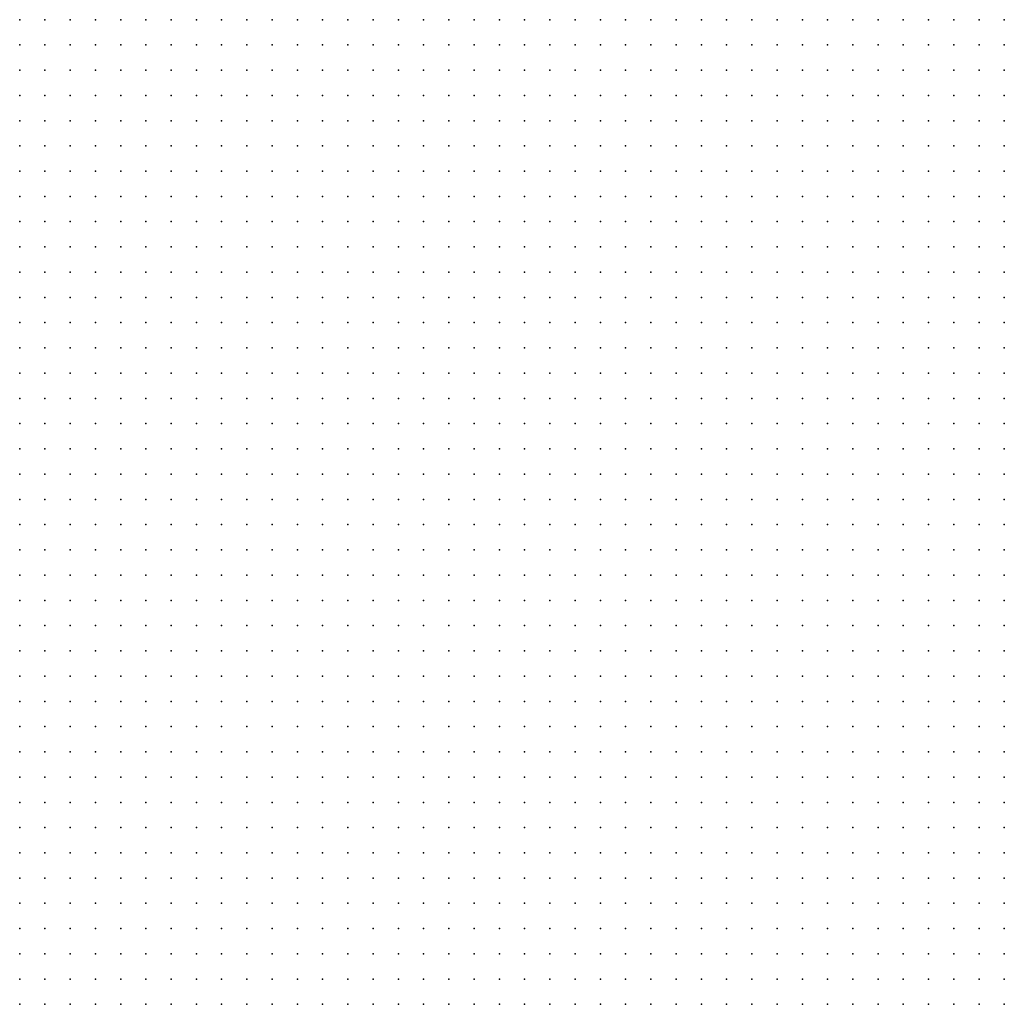
# Model space of a CAD drawing. Units: metres. Extents: x 489327 to 489975, y 510441 to 511091.
# Drawn here: x 489489 to 489567, y 510767 to 510845 of the extents above; entities that cross this region are included whole.
import ezdxf

# ---------------------------------------------------------------- set-up
doc = ezdxf.new("R2010")
doc.units = ezdxf.units.M
doc.header["$MEASUREMENT"] = 0
doc.layers.add('3D_PNT', color=10, linetype='Continuous')

msp = doc.modelspace()

# ---------------------------------------------------------------- linework, layer by layer
at = {"layer": '3D_PNT'}
for p in [(489489, 510845, 22.545), (489491, 510845, 22.345), (489493, 510845, 22.08), (489495, 510845, 21.405), (489497, 510845, 26.06), (489499, 510845, 29.568), (489501, 510845, 30.35), (489503, 510845, 27.653), (489505, 510845, 19.885), (489507, 510845, 19.778), (489509, 510845, 19.487), (489511, 510845, 21.318), (489513, 510845, 21.243), (489515, 510845, 18.868), (489517, 510845, 18.535), (489519, 510845, 18.125), (489521, 510845, 17.878), (489523, 510845, 17.688), (489525, 510845, 22.908), (489527, 510845, 22.465), (489529, 510845, 16.798), (489531, 510845, 16.545), (489533, 510845, 16.278), (489535, 510845, 28.632), (489537, 510845, 27.84), (489539, 510845, 27.89), (489541, 510845, 27.193), (489543, 510845, 26.995), (489545, 510845, 26.843), (489547, 510845, 26.49), (489549, 510845, 26.045), (489551, 510845, 23.868), (489553, 510845, 16.513), (489555, 510845, 12.868), (489557, 510845, 15.53), (489559, 510845, 14.66), (489561, 510845, 13.163), (489563, 510845, 13.955), (489565, 510845, 15.11), (489567, 510845, 12.425), (489489, 510843, 22.247), (489491, 510843, 22.103), (489493, 510843, 21.927), (489495, 510843, 20.735), (489497, 510843, 24.89), (489499, 510843, 28.847), (489501, 510843, 29.43), (489503, 510843, 26.22), (489505, 510843, 19.595), (489507, 510843, 19.895), (489509, 510843, 19.59), (489511, 510843, 19.67), (489513, 510843, 21.535), (489515, 510843, 19.71), (489517, 510843, 18.122), (489519, 510843, 17.805), (489521, 510843, 17.522), (489523, 510843, 17.3), (489525, 510843, 17.048), (489527, 510843, 16.778), (489529, 510843, 16.48), (489531, 510843, 16.18), (489533, 510843, 16.185), (489535, 510843, 25.325), (489537, 510843, 26.747), (489539, 510843, 26.66), (489541, 510843, 26.11), (489543, 510843, 26.335), (489545, 510843, 22.347), (489547, 510843, 13.438), (489549, 510843, 15.762), (489551, 510843, 13.863), (489553, 510843, 12.78), (489555, 510843, 13.663), (489557, 510843, 14.608), (489559, 510843, 13.365), (489561, 510843, 12.79), (489563, 510843, 12.773), (489565, 510843, 14.6), (489567, 510843, 13.172), (489489, 510841, 21.92), (489491, 510841, 21.32), (489493, 510841, 20.283), (489495, 510841, 20.47), (489497, 510841, 21.985), (489499, 510841, 23.285), (489501, 510841, 25.78), (489503, 510841, 20.075), (489505, 510841, 19.022), (489507, 510841, 20.35), (489509, 510841, 20.32), (489511, 510841, 19.237), (489513, 510841, 19.005), (489515, 510841, 20.38), (489517, 510841, 17.772), (489519, 510841, 17.507), (489521, 510841, 17.217), (489523, 510841, 16.987), (489525, 510841, 16.72), (489527, 510841, 16.395), (489529, 510841, 16.083), (489531, 510841, 15.82), (489533, 510841, 15.552), (489535, 510841, 16.618), (489537, 510841, 22.885), (489539, 510841, 19.18), (489541, 510841, 14.745), (489543, 510841, 14.493), (489545, 510841, 13.28), (489547, 510841, 12.865), (489549, 510841, 13.773), (489551, 510841, 13.655), (489553, 510841, 13.368), (489555, 510841, 12.715), (489557, 510841, 12.618), (489559, 510841, 13.257), (489561, 510841, 12.503), (489563, 510841, 12.852), (489565, 510841, 14.292), (489567, 510841, 14.077), (489489, 510839, 21.257), (489491, 510839, 20.645), (489493, 510839, 19.975), (489495, 510839, 20.503), (489497, 510839, 19.94), (489499, 510839, 19.577), (489501, 510839, 18.837), (489503, 510839, 18.573), (489505, 510839, 18.612), (489507, 510839, 18.487), (489509, 510839, 18.728), (489511, 510839, 18.642), (489513, 510839, 21.92), (489515, 510839, 25.25), (489517, 510839, 20.073), (489519, 510839, 17.407), (489521, 510839, 19.94), (489523, 510839, 16.59), (489525, 510839, 16.292), (489527, 510839, 16.017), (489529, 510839, 15.725), (489531, 510839, 15.432), (489533, 510839, 15.185), (489535, 510839, 14.9), (489537, 510839, 15.965), (489539, 510839, 14.502), (489541, 510839, 13.218), (489543, 510839, 13.852), (489545, 510839, 13.747), (489547, 510839, 13.443), (489549, 510839, 12.485), (489551, 510839, 13.16), (489553, 510839, 13.743), (489555, 510839, 12.25), (489557, 510839, 12.385), (489559, 510839, 12.573), (489561, 510839, 14.943), (489563, 510839, 12.01), (489565, 510839, 15.695), (489567, 510839, 16.9), (489489, 510837, 20.663), (489491, 510837, 20.177), (489493, 510837, 19.655), (489495, 510837, 24.13), (489497, 510837, 18.997), (489499, 510837, 18.395), (489501, 510837, 18.493), (489503, 510837, 18.743), (489505, 510837, 19.718), (489507, 510837, 18.397), (489509, 510837, 18.312), (489511, 510837, 18.305), (489513, 510837, 23.67), (489515, 510837, 24.737), (489517, 510837, 23.025), (489519, 510837, 16.763), (489521, 510837, 16.515), (489523, 510837, 16.247), (489525, 510837, 15.917), (489527, 510837, 15.693), (489529, 510837, 15.398), (489531, 510837, 15.09), (489533, 510837, 14.835), (489535, 510837, 14.532), (489537, 510837, 14.468), (489539, 510837, 14.655), (489541, 510837, 12.993), (489543, 510837, 12.967), (489545, 510837, 13.4), (489547, 510837, 12.78), (489549, 510837, 12.372), (489551, 510837, 12.12), (489553, 510837, 12.56), (489555, 510837, 11.985), (489557, 510837, 11.948), (489559, 510837, 11.88), (489561, 510837, 13.012), (489563, 510837, 11.278), (489565, 510837, 12.577), (489567, 510837, 11.938), (489489, 510835, 20.183), (489491, 510835, 19.728), (489493, 510835, 19.415), (489495, 510835, 24.59), (489497, 510835, 19.032), (489499, 510835, 18.358), (489501, 510835, 18.343), (489503, 510835, 18.33), (489505, 510835, 18.32), (489507, 510835, 18.337), (489509, 510835, 18.37), (489511, 510835, 18.255), (489513, 510835, 18.933), (489515, 510835, 20.685), (489517, 510835, 18.278), (489519, 510835, 16.48), (489521, 510835, 16.198), (489523, 510835, 15.94), (489525, 510835, 15.63), (489527, 510835, 15.387), (489529, 510835, 15.08), (489531, 510835, 14.76), (489533, 510835, 14.423), (489535, 510835, 14.13), (489537, 510835, 13.825), (489539, 510835, 15.64), (489541, 510835, 12.722), (489543, 510835, 12.62), (489545, 510835, 12.69), (489547, 510835, 13.47), (489549, 510835, 14.102), (489551, 510835, 12.745), (489553, 510835, 11.88), (489555, 510835, 11.972), (489557, 510835, 11.74), (489559, 510835, 13.55), (489561, 510835, 13.685), (489563, 510835, 14.017), (489565, 510835, 16.595), (489567, 510835, 13.622), (489489, 510833, 19.767), (489491, 510833, 19.403), (489493, 510833, 20.97), (489495, 510833, 25.345), (489497, 510833, 23.865), (489499, 510833, 17.92), (489501, 510833, 17.065), (489503, 510833, 16.97), (489505, 510833, 16.972), (489507, 510833, 16.98), (489509, 510833, 17.327), (489511, 510833, 17.958), (489513, 510833, 18.323), (489515, 510833, 17.743), (489517, 510833, 17.595), (489519, 510833, 16.163), (489521, 510833, 15.86), (489523, 510833, 15.805), (489525, 510833, 15.323), (489527, 510833, 15.075), (489529, 510833, 14.747), (489531, 510833, 14.432), (489533, 510833, 14.095), (489535, 510833, 13.775), (489537, 510833, 13.462), (489539, 510833, 16.302), (489541, 510833, 13.417), (489543, 510833, 12.333), (489545, 510833, 12.057), (489547, 510833, 16.365), (489549, 510833, 17.862), (489551, 510833, 14.505), (489553, 510833, 11.198), (489555, 510833, 11.892), (489557, 510833, 11.605), (489559, 510833, 16.81), (489561, 510833, 14.52), (489563, 510833, 18.51), (489565, 510833, 19.023), (489567, 510833, 15.84), (489489, 510831, 19.478), (489491, 510831, 19.16), (489493, 510831, 19.905), (489495, 510831, 24.99), (489497, 510831, 20.45), (489499, 510831, 17.79), (489501, 510831, 17.062), (489503, 510831, 16.952), (489505, 510831, 16.97), (489507, 510831, 16.9), (489509, 510831, 16.965), (489511, 510831, 17.575), (489513, 510831, 18.138), (489515, 510831, 17.493), (489517, 510831, 17.135), (489519, 510831, 16.312), (489521, 510831, 15.517), (489523, 510831, 15.25), (489525, 510831, 14.97), (489527, 510831, 14.682), (489529, 510831, 14.423), (489531, 510831, 14.132), (489533, 510831, 13.812), (489535, 510831, 13.448), (489537, 510831, 13.085), (489539, 510831, 12.852), (489541, 510831, 17.097), (489543, 510831, 12.087), (489545, 510831, 12.16), (489547, 510831, 13.608), (489549, 510831, 17.497), (489551, 510831, 17.642), (489553, 510831, 13.167), (489555, 510831, 10.77), (489557, 510831, 10.44), (489559, 510831, 10.943), (489561, 510831, 13.775), (489563, 510831, 18.677), (489565, 510831, 17.645), (489567, 510831, 17.515), (489489, 510829, 19.235), (489491, 510829, 18.905), (489493, 510829, 18.792), (489495, 510829, 18.59), (489497, 510829, 17.993), (489499, 510829, 17.433), (489501, 510829, 16.975), (489503, 510829, 16.93), (489505, 510829, 16.763), (489507, 510829, 16.903), (489509, 510829, 16.97), (489511, 510829, 17.208), (489513, 510829, 17.463), (489515, 510829, 17.2), (489517, 510829, 16.67), (489519, 510829, 16.21), (489521, 510829, 15.158), (489523, 510829, 14.84), (489525, 510829, 14.592), (489527, 510829, 14.32), (489529, 510829, 14.06), (489531, 510829, 13.795), (489533, 510829, 13.5), (489535, 510829, 13.105), (489537, 510829, 12.695), (489539, 510829, 12.785), (489541, 510829, 17.952), (489543, 510829, 16.372), (489545, 510829, 11.677), (489547, 510829, 12.805), (489549, 510829, 17.89), (489551, 510829, 17.63), (489553, 510829, 14.795), (489555, 510829, 10.618), (489557, 510829, 10.997), (489559, 510829, 10.145), (489561, 510829, 11.295), (489563, 510829, 15.625), (489565, 510829, 11.81), (489567, 510829, 10.105), (489489, 510827, 18.99), (489491, 510827, 18.722), (489493, 510827, 19.805), (489495, 510827, 25.263), (489497, 510827, 17.93), (489499, 510827, 17.327), (489501, 510827, 16.98), (489503, 510827, 16.96), (489505, 510827, 16.795), (489507, 510827, 16.897), (489509, 510827, 16.962), (489511, 510827, 17.157), (489513, 510827, 17.708), (489515, 510827, 16.925), (489517, 510827, 16.192), (489519, 510827, 15.725), (489521, 510827, 14.837), (489523, 510827, 14.443), (489525, 510827, 14.233), (489527, 510827, 13.987), (489529, 510827, 13.685), (489531, 510827, 13.455), (489533, 510827, 13.108), (489535, 510827, 12.745), (489537, 510827, 12.328), (489539, 510827, 12.028), (489541, 510827, 11.795), (489543, 510827, 14.127), (489545, 510827, 11.118), (489547, 510827, 11.097), (489549, 510827, 16.51), (489551, 510827, 16.705), (489553, 510827, 12.44), (489555, 510827, 11.548), (489557, 510827, 10.267), (489559, 510827, 8.892), (489561, 510827, 8.335), (489563, 510827, 9.628), (489565, 510827, 9.32), (489567, 510827, 8.875), (489489, 510825, 18.783), (489491, 510825, 18.538), (489493, 510825, 23.365), (489495, 510825, 26.745), (489497, 510825, 18.042), (489499, 510825, 17.39), (489501, 510825, 17.042), (489503, 510825, 16.958), (489505, 510825, 16.773), (489507, 510825, 16.875), (489509, 510825, 16.962), (489511, 510825, 17.28), (489513, 510825, 17.903), (489515, 510825, 16.673), (489517, 510825, 15.895), (489519, 510825, 15.387), (489521, 510825, 15.17), (489523, 510825, 14.015), (489525, 510825, 13.8), (489527, 510825, 13.65), (489529, 510825, 13.29), (489531, 510825, 13.068), (489533, 510825, 12.76), (489535, 510825, 12.452), (489537, 510825, 12.057), (489539, 510825, 11.738), (489541, 510825, 11.432), (489543, 510825, 11.39), (489545, 510825, 10.62), (489547, 510825, 10.43), (489549, 510825, 10.297), (489551, 510825, 13.102), (489553, 510825, 12.438), (489555, 510825, 10.715), (489557, 510825, 9.105), (489559, 510825, 10.7), (489561, 510825, 11.64), (489563, 510825, 7.592), (489565, 510825, 6.988), (489567, 510825, 6.578), (489489, 510823, 18.57), (489491, 510823, 18.345), (489493, 510823, 18.163), (489495, 510823, 18.86), (489497, 510823, 17.85), (489499, 510823, 17.52), (489501, 510823, 17.07), (489503, 510823, 16.948), (489505, 510823, 16.927), (489507, 510823, 16.932), (489509, 510823, 16.962), (489511, 510823, 17.333), (489513, 510823, 17.288), (489515, 510823, 16.532), (489517, 510823, 15.705), (489519, 510823, 15.12), (489521, 510823, 14.745), (489523, 510823, 13.778), (489525, 510823, 13.55), (489527, 510823, 13.33), (489529, 510823, 13.003), (489531, 510823, 12.735), (489533, 510823, 12.413), (489535, 510823, 12.515), (489537, 510823, 11.755), (489539, 510823, 11.545), (489541, 510823, 11.422), (489543, 510823, 15.007), (489545, 510823, 11.045), (489547, 510823, 10.113), (489549, 510823, 10.095), (489551, 510823, 10.312), (489553, 510823, 12.618), (489555, 510823, 12.118), (489557, 510823, 10.307), (489559, 510823, 8.31), (489561, 510823, 7.165), (489563, 510823, 6.788), (489565, 510823, 6.73), (489567, 510823, 6.668), (489489, 510821, 18.403), (489491, 510821, 18.12), (489493, 510821, 18.737), (489495, 510821, 19.575), (489497, 510821, 17.688), (489499, 510821, 17.487), (489501, 510821, 17.18), (489503, 510821, 16.935), (489505, 510821, 16.933), (489507, 510821, 16.938), (489509, 510821, 16.955), (489511, 510821, 17.235), (489513, 510821, 17.038), (489515, 510821, 16.468), (489517, 510821, 15.613), (489519, 510821, 14.887), (489521, 510821, 14.443), (489523, 510821, 14.335), (489525, 510821, 13.202), (489527, 510821, 12.987), (489529, 510821, 12.748), (489531, 510821, 12.358), (489533, 510821, 12.1), (489535, 510821, 12.415), (489537, 510821, 11.837), (489539, 510821, 11.97), (489541, 510821, 11.592), (489543, 510821, 13.282), (489545, 510821, 10.708), (489547, 510821, 9.847), (489549, 510821, 8.878), (489551, 510821, 9.445), (489553, 510821, 11.948), (489555, 510821, 12.815), (489557, 510821, 7.23), (489559, 510821, 7.035), (489561, 510821, 6.952), (489563, 510821, 6.875), (489565, 510821, 6.788), (489567, 510821, 6.705), (489489, 510819, 18.228), (489491, 510819, 17.91), (489493, 510819, 17.733), (489495, 510819, 17.705), (489497, 510819, 18.263), (489499, 510819, 17.235), (489501, 510819, 16.847), (489503, 510819, 17.14), (489505, 510819, 17.147), (489507, 510819, 17.085), (489509, 510819, 17.19), (489511, 510819, 17.073), (489513, 510819, 16.767), (489515, 510819, 16.23), (489517, 510819, 15.347), (489519, 510819, 14.593), (489521, 510819, 14.11), (489523, 510819, 15.13), (489525, 510819, 13.28), (489527, 510819, 13.328), (489529, 510819, 12.587), (489531, 510819, 12.222), (489533, 510819, 11.887), (489535, 510819, 11.53), (489537, 510819, 10.842), (489539, 510819, 11.517), (489541, 510819, 11.78), (489543, 510819, 11.04), (489545, 510819, 10.382), (489547, 510819, 9.675), (489549, 510819, 8.327), (489551, 510819, 7.938), (489553, 510819, 7.483), (489555, 510819, 7.293), (489557, 510819, 7.205), (489559, 510819, 7.122), (489561, 510819, 7.017), (489563, 510819, 6.9), (489565, 510819, 6.798), (489567, 510819, 6.705), (489489, 510817, 18.007), (489491, 510817, 17.72), (489493, 510817, 17.53), (489495, 510817, 17.468), (489497, 510817, 17.23), (489499, 510817, 16.717), (489501, 510817, 16.905), (489503, 510817, 17.158), (489505, 510817, 17.443), (489507, 510817, 17.147), (489509, 510817, 17.105), (489511, 510817, 16.565), (489513, 510817, 16.028), (489515, 510817, 15.46), (489517, 510817, 14.845), (489519, 510817, 14.182), (489521, 510817, 13.745), (489523, 510817, 17.733), (489525, 510817, 16.12), (489527, 510817, 12.54), (489529, 510817, 12.4), (489531, 510817, 12.535), (489533, 510817, 11.61), (489535, 510817, 11.055), (489537, 510817, 9.898), (489539, 510817, 10.538), (489541, 510817, 10.623), (489543, 510817, 10.413), (489545, 510817, 8.835), (489547, 510817, 8.22), (489549, 510817, 7.682), (489551, 510817, 7.573), (489553, 510817, 7.492), (489555, 510817, 7.38), (489557, 510817, 7.258), (489559, 510817, 7.13), (489561, 510817, 7), (489563, 510817, 6.938), (489565, 510817, 6.9), (489567, 510817, 6.762), (489489, 510815, 17.798), (489491, 510815, 17.542), (489493, 510815, 17.325), (489495, 510815, 17.202), (489497, 510815, 16.798), (489499, 510815, 16.647), (489501, 510815, 16.745), (489503, 510815, 16.847), (489505, 510815, 16.795), (489507, 510815, 16.528), (489509, 510815, 16.272), (489511, 510815, 15.82), (489513, 510815, 15.307), (489515, 510815, 14.79), (489517, 510815, 14.217), (489519, 510815, 13.715), (489521, 510815, 13.365), (489523, 510815, 13.248), (489525, 510815, 14.507), (489527, 510815, 17.517), (489529, 510815, 12.255), (489531, 510815, 11.755), (489533, 510815, 11.33), (489535, 510815, 11.04), (489537, 510815, 9.465), (489539, 510815, 9.87), (489541, 510815, 9.003), (489543, 510815, 8.39), (489545, 510815, 7.997), (489547, 510815, 7.887), (489549, 510815, 7.788), (489551, 510815, 7.665), (489553, 510815, 7.535), (489555, 510815, 7.392), (489557, 510815, 7.267), (489559, 510815, 7.215), (489561, 510815, 7.177), (489563, 510815, 7.387), (489565, 510815, 6.745), (489567, 510815, 6.592), (489489, 510813, 17.665), (489491, 510813, 17.392), (489493, 510813, 17.132), (489495, 510813, 16.932), (489497, 510813, 16.615), (489499, 510813, 16.6), (489501, 510813, 16.512), (489503, 510813, 16.39), (489505, 510813, 16.065), (489507, 510813, 15.767), (489509, 510813, 15.378), (489511, 510813, 14.975), (489513, 510813, 14.58), (489515, 510813, 14.087), (489517, 510813, 13.663), (489519, 510813, 13.302), (489521, 510813, 13.073), (489523, 510813, 12.837), (489525, 510813, 13.045), (489527, 510813, 12.835), (489529, 510813, 11.892), (489531, 510813, 11.632), (489533, 510813, 11.095), (489535, 510813, 10.38), (489537, 510813, 9.342), (489539, 510813, 8.602), (489541, 510813, 8.35), (489543, 510813, 8.225), (489545, 510813, 8.113), (489547, 510813, 8.455), (489549, 510813, 9.378), (489551, 510813, 7.688), (489553, 510813, 7.553), (489555, 510813, 7.477), (489557, 510813, 7.463), (489559, 510813, 7.577), (489561, 510813, 6.952), (489563, 510813, 6.543), (489565, 510813, 6.54), (489567, 510813, 7.717), (489489, 510811, 17.573), (489491, 510811, 17.265), (489493, 510811, 16.958), (489495, 510811, 16.698), (489497, 510811, 16.465), (489499, 510811, 16.343), (489501, 510811, 15.882), (489503, 510811, 15.59), (489505, 510811, 15.257), (489507, 510811, 14.93), (489509, 510811, 14.593), (489511, 510811, 14.21), (489513, 510811, 13.858), (489515, 510811, 13.552), (489517, 510811, 13.267), (489519, 510811, 13.025), (489521, 510811, 12.745), (489523, 510811, 12.312), (489525, 510811, 11.922), (489527, 510811, 12.448), (489529, 510811, 11.62), (489531, 510811, 9.645), (489533, 510811, 9.47), (489535, 510811, 8.895), (489537, 510811, 8.745), (489539, 510811, 8.6), (489541, 510811, 8.467), (489543, 510811, 8.315), (489545, 510811, 8.17), (489547, 510811, 8.118), (489549, 510811, 7.878), (489551, 510811, 7.802), (489553, 510811, 7.818), (489555, 510811, 7.503), (489557, 510811, 7.93), (489559, 510811, 6.722), (489561, 510811, 6.485), (489563, 510811, 6.515), (489565, 510811, 6.555), (489567, 510811, 6.932), (489489, 510809, 17.51), (489491, 510809, 17.185), (489493, 510809, 16.855), (489495, 510809, 16.552), (489497, 510809, 16.28), (489499, 510809, 16.025), (489501, 510809, 15.495), (489503, 510809, 15.073), (489505, 510809, 14.685), (489507, 510809, 14.79), (489509, 510809, 14.083), (489511, 510809, 13.77), (489513, 510809, 13.483), (489515, 510809, 13.17), (489517, 510809, 12.905), (489519, 510809, 12.58), (489521, 510809, 12.233), (489523, 510809, 11.812), (489525, 510809, 10.967), (489527, 510809, 10.068), (489529, 510809, 9.802), (489531, 510809, 9.198), (489533, 510809, 9.11), (489535, 510809, 8.988), (489537, 510809, 8.843), (489539, 510809, 8.693), (489541, 510809, 8.53), (489543, 510809, 8.37), (489545, 510809, 8.225), (489547, 510809, 8.135), (489549, 510809, 6.988), (489551, 510809, 7.01), (489553, 510809, 7.33), (489555, 510809, 7.253), (489557, 510809, 7.14), (489559, 510809, 7.528), (489561, 510809, 6.47), (489563, 510809, 6.575), (489565, 510809, 15.02), (489567, 510809, 16.845), (489489, 510807, 17.345), (489491, 510807, 17.007), (489493, 510807, 16.68), (489495, 510807, 16.327), (489497, 510807, 15.878), (489499, 510807, 15.76), (489501, 510807, 15.28), (489503, 510807, 15.2), (489505, 510807, 19.718), (489507, 510807, 24.625), (489509, 510807, 17.295), (489511, 510807, 15.885), (489513, 510807, 16.81), (489515, 510807, 12.837), (489517, 510807, 12.545), (489519, 510807, 12.188), (489521, 510807, 11.275), (489523, 510807, 10.515), (489525, 510807, 10.145), (489527, 510807, 9.562), (489529, 510807, 9.45), (489531, 510807, 9.32), (489533, 510807, 9.177), (489535, 510807, 9.033), (489537, 510807, 8.873), (489539, 510807, 8.72), (489541, 510807, 8.578), (489543, 510807, 8.438), (489545, 510807, 8.125), (489547, 510807, 6.597), (489549, 510807, 7.03), (489551, 510807, 6.608), (489553, 510807, 6.57), (489555, 510807, 6.548), (489557, 510807, 6.6), (489559, 510807, 6.615), (489561, 510807, 8.443), (489563, 510807, 15.998), (489565, 510807, 17.045), (489567, 510807, 17.372), (489489, 510805, 17.192), (489491, 510805, 16.837), (489493, 510805, 16.465), (489495, 510805, 16.11), (489497, 510805, 15.735), (489499, 510805, 15.323), (489501, 510805, 17.545), (489503, 510805, 17.443), (489505, 510805, 29.13), (489507, 510805, 29.585), (489509, 510805, 26.75), (489511, 510805, 16.017), (489513, 510805, 27.597), (489515, 510805, 22.165), (489517, 510805, 15.105), (489519, 510805, 10.98), (489521, 510805, 10.472), (489523, 510805, 9.925), (489525, 510805, 9.818), (489527, 510805, 9.682), (489529, 510805, 9.533), (489531, 510805, 9.365), (489533, 510805, 9.195), (489535, 510805, 9.045), (489537, 510805, 8.863), (489539, 510805, 8.765), (489541, 510805, 8.632), (489543, 510805, 8.55), (489545, 510805, 6.375), (489547, 510805, 6.693), (489549, 510805, 6.585), (489551, 510805, 6.577), (489553, 510805, 6.505), (489555, 510805, 6.645), (489557, 510805, 5.86), (489559, 510805, 8.09), (489561, 510805, 14.623), (489563, 510805, 17.27), (489565, 510805, 17.225), (489567, 510805, 16.323), (489489, 510803, 17.032), (489491, 510803, 16.712), (489493, 510803, 16.307), (489495, 510803, 15.925), (489497, 510803, 15.583), (489499, 510803, 14.868), (489501, 510803, 18.17), (489503, 510803, 21.733), (489505, 510803, 28.267), (489507, 510803, 31.07), (489509, 510803, 29.525), (489511, 510803, 29.513), (489513, 510803, 27.978), (489515, 510803, 27.798), (489517, 510803, 18.81), (489519, 510803, 10.382), (489521, 510803, 10.163), (489523, 510803, 10.035), (489525, 510803, 9.892), (489527, 510803, 9.74), (489529, 510803, 9.56), (489531, 510803, 9.4), (489533, 510803, 9.28), (489535, 510803, 8.975), (489537, 510803, 8.91), (489539, 510803, 8.862), (489541, 510803, 8.743), (489543, 510803, 8.658), (489545, 510803, 6.32), (489547, 510803, 6.588), (489549, 510803, 7.03), (489551, 510803, 6.677), (489553, 510803, 6.525), (489555, 510803, 6.068), (489557, 510803, 9.96), (489559, 510803, 13.352), (489561, 510803, 14.667), (489563, 510803, 16.837), (489565, 510803, 17.292), (489567, 510803, 16.907), (489489, 510801, 16.888), (489491, 510801, 16.552), (489493, 510801, 16.15), (489495, 510801, 15.773), (489497, 510801, 15.45), (489499, 510801, 14.525), (489501, 510801, 16.188), (489503, 510801, 19.47), (489505, 510801, 28.632), (489507, 510801, 30.632), (489509, 510801, 29.035), (489511, 510801, 29.895), (489513, 510801, 30.025), (489515, 510801, 26.245), (489517, 510801, 25.772), (489519, 510801, 11.83), (489521, 510801, 10.233), (489523, 510801, 10.07), (489525, 510801, 9.903), (489527, 510801, 9.735), (489529, 510801, 9.677), (489531, 510801, 10.365), (489533, 510801, 16.39), (489535, 510801, 14.925), (489537, 510801, 8.852), (489539, 510801, 8.952), (489541, 510801, 8.865), (489543, 510801, 8.828), (489545, 510801, 6.783), (489547, 510801, 7.605), (489549, 510801, 6.593), (489551, 510801, 6.543), (489553, 510801, 5.718), (489555, 510801, 11.913), (489557, 510801, 14.153), (489559, 510801, 14.905), (489561, 510801, 14.09), (489563, 510801, 12.783), (489565, 510801, 16.298), (489567, 510801, 17.425), (489489, 510799, 16.725), (489491, 510799, 16.355), (489493, 510799, 16.007), (489495, 510799, 22.44), (489497, 510799, 16.11), (489499, 510799, 14.297), (489501, 510799, 15.038), (489503, 510799, 18.083), (489505, 510799, 26.153), (489507, 510799, 28.903), (489509, 510799, 28.135), (489511, 510799, 29.267), (489513, 510799, 28.783), (489515, 510799, 24.225), (489517, 510799, 18.847), (489519, 510799, 11.985), (489521, 510799, 10.24), (489523, 510799, 10.052), (489525, 510799, 9.955), (489527, 510799, 9.48), (489529, 510799, 8.943), (489531, 510799, 19.538), (489533, 510799, 22.38), (489535, 510799, 21.73), (489537, 510799, 15.41), (489539, 510799, 9.267), (489541, 510799, 9.083), (489543, 510799, 8.985), (489545, 510799, 9.017), (489547, 510799, 6.457), (489549, 510799, 6.543), (489551, 510799, 7.035), (489553, 510799, 13.142), (489555, 510799, 13.95), (489557, 510799, 15.057), (489559, 510799, 13.665), (489561, 510799, 12.222), (489563, 510799, 12.788), (489565, 510799, 14.005), (489567, 510799, 16.465), (489489, 510797, 16.562), (489491, 510797, 16.173), (489493, 510797, 15.77), (489495, 510797, 15.375), (489497, 510797, 14.663), (489499, 510797, 14.007), (489501, 510797, 12.775), (489503, 510797, 17.188), (489505, 510797, 23.555), (489507, 510797, 25.79), (489509, 510797, 25.53), (489511, 510797, 26.145), (489513, 510797, 23.805), (489515, 510797, 21.622), (489517, 510797, 10.592), (489519, 510797, 10.422), (489521, 510797, 10.24), (489523, 510797, 10.2), (489525, 510797, 9.788), (489527, 510797, 11.028), (489529, 510797, 20.872), (489531, 510797, 22.627), (489533, 510797, 24.8), (489535, 510797, 23.498), (489537, 510797, 21.105), (489539, 510797, 8.827), (489541, 510797, 10.575), (489543, 510797, 9.17), (489545, 510797, 9.14), (489547, 510797, 8.903), (489549, 510797, 6.55), (489551, 510797, 12.738), (489553, 510797, 14.615), (489555, 510797, 14.615), (489557, 510797, 13.18), (489559, 510797, 12.432), (489561, 510797, 10.432), (489563, 510797, 12.4), (489565, 510797, 13.67), (489567, 510797, 14.215), (489489, 510795, 16.425), (489491, 510795, 15.977), (489493, 510795, 15.488), (489495, 510795, 15.073), (489497, 510795, 15.727), (489499, 510795, 19.37), (489501, 510795, 12.737), (489503, 510795, 13.165), (489505, 510795, 14.528), (489507, 510795, 11.548), (489509, 510795, 22.557), (489511, 510795, 19.608), (489513, 510795, 15.757), (489515, 510795, 10.987), (489517, 510795, 10.585), (489519, 510795, 10.467), (489521, 510795, 10.43), (489523, 510795, 10.363), (489525, 510795, 10.547), (489527, 510795, 20.815), (489529, 510795, 23.015), (489531, 510795, 25.055), (489533, 510795, 23.41), (489535, 510795, 24.57), (489537, 510795, 21.88), (489539, 510795, 20.425), (489541, 510795, 8.907), (489543, 510795, 9.295), (489545, 510795, 9.253), (489547, 510795, 9.267), (489549, 510795, 8.9), (489551, 510795, 6.645), (489553, 510795, 14.262), (489555, 510795, 12.752), (489557, 510795, 14.727), (489559, 510795, 11.63), (489561, 510795, 10.855), (489563, 510795, 9.738), (489565, 510795, 9.065), (489567, 510795, 12.438), (489489, 510793, 16.2), (489491, 510793, 15.727), (489493, 510793, 15.222), (489495, 510793, 15.043), (489497, 510793, 19.915), (489499, 510793, 18.585), (489501, 510793, 12.807), (489503, 510793, 12.517), (489505, 510793, 11.297), (489507, 510793, 11.255), (489509, 510793, 11.177), (489511, 510793, 11.05), (489513, 510793, 10.925), (489515, 510793, 10.778), (489517, 510793, 10.703), (489519, 510793, 10.573), (489521, 510793, 10.495), (489523, 510793, 10.155), (489525, 510793, 19.48), (489527, 510793, 21.028), (489529, 510793, 22.215), (489531, 510793, 23.02), (489533, 510793, 20.882), (489535, 510793, 21.455), (489537, 510793, 22.932), (489539, 510793, 21.708), (489541, 510793, 16.72), (489543, 510793, 9.573), (489545, 510793, 10.57), (489547, 510793, 9.395), (489549, 510793, 9.47), (489551, 510793, 8.722), (489553, 510793, 7.548), (489555, 510793, 13.472), (489557, 510793, 15.648), (489559, 510793, 14.487), (489561, 510793, 12.757), (489563, 510793, 7.047), (489565, 510793, 6.985), (489567, 510793, 8.552), (489489, 510791, 16.017), (489491, 510791, 15.493), (489493, 510791, 15.01), (489495, 510791, 16.057), (489497, 510791, 19.56), (489499, 510791, 20.427), (489501, 510791, 12.665), (489503, 510791, 11.432), (489505, 510791, 11.405), (489507, 510791, 11.323), (489509, 510791, 11.22), (489511, 510791, 11.08), (489513, 510791, 10.927), (489515, 510791, 10.908), (489517, 510791, 10.818), (489519, 510791, 10.715), (489521, 510791, 10.585), (489523, 510791, 20.243), (489525, 510791, 20.82), (489527, 510791, 22.067), (489529, 510791, 24.78), (489531, 510791, 20.05), (489533, 510791, 15.735), (489535, 510791, 18.585), (489537, 510791, 21.655), (489539, 510791, 22.913), (489541, 510791, 21.517), (489543, 510791, 19.09), (489545, 510791, 10.035), (489547, 510791, 9.552), (489549, 510791, 9.71), (489551, 510791, 9.783), (489553, 510791, 8.01), (489555, 510791, 7.932), (489557, 510791, 14.083), (489559, 510791, 15.86), (489561, 510791, 7.9), (489563, 510791, 7.962), (489565, 510791, 7.858), (489567, 510791, 13.285), (489489, 510789, 23.858), (489491, 510789, 23.3), (489493, 510789, 14.748), (489495, 510789, 14.932), (489497, 510789, 18.038), (489499, 510789, 19.83), (489501, 510789, 11.535), (489503, 510789, 11.517), (489505, 510789, 11.465), (489507, 510789, 11.345), (489509, 510789, 11.23), (489511, 510789, 11.088), (489513, 510789, 11.355), (489515, 510789, 11.292), (489517, 510789, 10.892), (489519, 510789, 12.198), (489521, 510789, 20.382), (489523, 510789, 21.305), (489525, 510789, 22.22), (489527, 510789, 23.04), (489529, 510789, 22.39), (489531, 510789, 20.132), (489533, 510789, 10.548), (489535, 510789, 9.538), (489537, 510789, 20.147), (489539, 510789, 21.853), (489541, 510789, 22.778), (489543, 510789, 21.353), (489545, 510789, 14.375), (489547, 510789, 9.785), (489549, 510789, 9.852), (489551, 510789, 9.915), (489553, 510789, 11.358), (489555, 510789, 8.365), (489557, 510789, 7.918), (489559, 510789, 7.86), (489561, 510789, 8.955), (489563, 510789, 14.005), (489565, 510789, 12.783), (489567, 510789, 16.34), (489489, 510787, 25.735), (489491, 510787, 24.587), (489493, 510787, 21.722), (489495, 510787, 13.375), (489497, 510787, 14.515), (489499, 510787, 15.01), (489501, 510787, 11.618), (489503, 510787, 11.575), (489505, 510787, 11.48), (489507, 510787, 11.365), (489509, 510787, 11.238), (489511, 510787, 11.22), (489513, 510787, 11.295), (489515, 510787, 12.15), (489517, 510787, 18.548), (489519, 510787, 20.818), (489521, 510787, 21.405), (489523, 510787, 22.32), (489525, 510787, 23.12), (489527, 510787, 22.302), (489529, 510787, 21.155), (489531, 510787, 19.675), (489533, 510787, 9.515), (489535, 510787, 10.16), (489537, 510787, 11.773), (489539, 510787, 20.385), (489541, 510787, 22.042), (489543, 510787, 11.785), (489545, 510787, 10.028), (489547, 510787, 10.048), (489549, 510787, 10.033), (489551, 510787, 11.557), (489553, 510787, 10.365), (489555, 510787, 10.967), (489557, 510787, 11.378), (489559, 510787, 14.818), (489561, 510787, 15.642), (489563, 510787, 16.69), (489565, 510787, 17.548), (489567, 510787, 15.59), (489489, 510785, 26.993), (489491, 510785, 25.897), (489493, 510785, 21.23), (489495, 510785, 13.425), (489497, 510785, 11.738), (489499, 510785, 11.727), (489501, 510785, 11.67), (489503, 510785, 11.595), (489505, 510785, 11.477), (489507, 510785, 11.395), (489509, 510785, 11.395), (489511, 510785, 11.305), (489513, 510785, 11.302), (489515, 510785, 19.882), (489517, 510785, 23.4), (489519, 510785, 22.312), (489521, 510785, 22.917), (489523, 510785, 23.103), (489525, 510785, 22.18), (489527, 510785, 21.202), (489529, 510785, 19.702), (489531, 510785, 9.895), (489533, 510785, 9.903), (489535, 510785, 9.562), (489537, 510785, 10.9), (489539, 510785, 11.075), (489541, 510785, 11.198), (489543, 510785, 10.202), (489545, 510785, 10.247), (489547, 510785, 10.283), (489549, 510785, 10.323), (489551, 510785, 10.423), (489553, 510785, 10.98), (489555, 510785, 11.112), (489557, 510785, 15.325), (489559, 510785, 16.825), (489561, 510785, 17.503), (489563, 510785, 17.057), (489565, 510785, 16.225), (489567, 510785, 10.49), (489489, 510783, 24.57), (489491, 510783, 23.935), (489493, 510783, 18.18), (489495, 510783, 11.807), (489497, 510783, 11.807), (489499, 510783, 11.77), (489501, 510783, 11.688), (489503, 510783, 11.587), (489505, 510783, 11.523), (489507, 510783, 11.637), (489509, 510783, 11.385), (489511, 510783, 11.36), (489513, 510783, 20.247), (489515, 510783, 23.745), (489517, 510783, 25.307), (489519, 510783, 23.72), (489521, 510783, 23.145), (489523, 510783, 22.11), (489525, 510783, 21.073), (489527, 510783, 19.452), (489529, 510783, 15.682), (489531, 510783, 14.795), (489533, 510783, 10.852), (489535, 510783, 9.773), (489537, 510783, 10.392), (489539, 510783, 10.405), (489541, 510783, 10.375), (489543, 510783, 10.523), (489545, 510783, 10.5), (489547, 510783, 10.565), (489549, 510783, 10.635), (489551, 510783, 10.722), (489553, 510783, 11.717), (489555, 510783, 12.04), (489557, 510783, 12.335), (489559, 510783, 17.033), (489561, 510783, 17.445), (489563, 510783, 15.288), (489565, 510783, 13.432), (489567, 510783, 11.142), (489489, 510781, 14.182), (489491, 510781, 14.44), (489493, 510781, 11.892), (489495, 510781, 11.895), (489497, 510781, 11.863), (489499, 510781, 11.783), (489501, 510781, 11.677), (489503, 510781, 11.64), (489505, 510781, 14.065), (489507, 510781, 14.528), (489509, 510781, 13.625), (489511, 510781, 21.717), (489513, 510781, 23.913), (489515, 510781, 25.975), (489517, 510781, 26.767), (489519, 510781, 25.142), (489521, 510781, 23.58), (489523, 510781, 22.003), (489525, 510781, 15.778), (489527, 510781, 9.352), (489529, 510781, 14.453), (489531, 510781, 13.18), (489533, 510781, 11.378), (489535, 510781, 11.005), (489537, 510781, 10.562), (489539, 510781, 10.55), (489541, 510781, 10.967), (489543, 510781, 11.288), (489545, 510781, 10.91), (489547, 510781, 10.855), (489549, 510781, 10.855), (489551, 510781, 10.932), (489553, 510781, 11.267), (489555, 510781, 12.163), (489557, 510781, 12.583), (489559, 510781, 15.932), (489561, 510781, 17.855), (489563, 510781, 15.488), (489565, 510781, 11.443), (489567, 510781, 11.583), (489489, 510779, 13.798), (489491, 510779, 11.98), (489493, 510779, 11.983), (489495, 510779, 11.965), (489497, 510779, 11.872), (489499, 510779, 11.765), (489501, 510779, 11.745), (489503, 510779, 11.78), (489505, 510779, 13.93), (489507, 510779, 12.225), (489509, 510779, 18.945), (489511, 510779, 22.46), (489513, 510779, 23.673), (489515, 510779, 25.167), (489517, 510779, 26.815), (489519, 510779, 26.597), (489521, 510779, 25.013), (489523, 510779, 15.83), (489525, 510779, 11.185), (489527, 510779, 9.382), (489529, 510779, 9.6), (489531, 510779, 15.083), (489533, 510779, 11.983), (489535, 510779, 10.762), (489537, 510779, 10.767), (489539, 510779, 11.555), (489541, 510779, 12.69), (489543, 510779, 12.36), (489545, 510779, 11.305), (489547, 510779, 11.382), (489549, 510779, 11.077), (489551, 510779, 12.118), (489553, 510779, 12.1), (489555, 510779, 12.15), (489557, 510779, 14.797), (489559, 510779, 13.68), (489561, 510779, 17.17), (489563, 510779, 17.13), (489565, 510779, 11.745), (489567, 510779, 14.363), (489489, 510777, 12.225), (489491, 510777, 12.062), (489493, 510777, 12.033), (489495, 510777, 11.945), (489497, 510777, 11.86), (489499, 510777, 11.86), (489501, 510777, 11.81), (489503, 510777, 11.735), (489505, 510777, 11.753), (489507, 510777, 18.14), (489509, 510777, 22.47), (489511, 510777, 23.417), (489513, 510777, 25.47), (489515, 510777, 24.228), (489517, 510777, 25.372), (489519, 510777, 27.013), (489521, 510777, 18.35), (489523, 510777, 10.298), (489525, 510777, 10.715), (489527, 510777, 11.542), (489529, 510777, 11.055), (489531, 510777, 11.36), (489533, 510777, 10.96), (489535, 510777, 10.953), (489537, 510777, 11.385), (489539, 510777, 12.185), (489541, 510777, 12.102), (489543, 510777, 13.102), (489545, 510777, 11.86), (489547, 510777, 14.102), (489549, 510777, 12.217), (489551, 510777, 12.21), (489553, 510777, 14.828), (489555, 510777, 21.442), (489557, 510777, 22.24), (489559, 510777, 20.593), (489561, 510777, 16.648), (489563, 510777, 20.115), (489565, 510777, 20.288), (489567, 510777, 16.087), (489489, 510775, 12.13), (489491, 510775, 12.108), (489493, 510775, 12.03), (489495, 510775, 11.93), (489497, 510775, 11.945), (489499, 510775, 12.085), (489501, 510775, 11.785), (489503, 510775, 11.148), (489505, 510775, 20.337), (489507, 510775, 22.59), (489509, 510775, 23.495), (489511, 510775, 24.433), (489513, 510775, 24.958), (489515, 510775, 23.155), (489517, 510775, 23.99), (489519, 510775, 16.208), (489521, 510775, 16.507), (489523, 510775, 16.14), (489525, 510775, 10.295), (489527, 510775, 11.435), (489529, 510775, 11.34), (489531, 510775, 11.165), (489533, 510775, 11.165), (489535, 510775, 11.148), (489537, 510775, 11.115), (489539, 510775, 12.155), (489541, 510775, 12.185), (489543, 510775, 12.658), (489545, 510775, 13.355), (489547, 510775, 13.312), (489549, 510775, 13.27), (489551, 510775, 12.73), (489553, 510775, 13.34), (489555, 510775, 21.557), (489557, 510775, 23.26), (489559, 510775, 21.73), (489561, 510775, 14.307), (489563, 510775, 19.33), (489565, 510775, 21.01), (489567, 510775, 19.005), (489489, 510773, 12.182), (489491, 510773, 12.105), (489493, 510773, 12.005), (489495, 510773, 12.043), (489497, 510773, 12.048), (489499, 510773, 12.012), (489501, 510773, 12.925), (489503, 510773, 21.653), (489505, 510773, 23.055), (489507, 510773, 23.81), (489509, 510773, 24.57), (489511, 510773, 23.995), (489513, 510773, 22.597), (489515, 510773, 22.105), (489517, 510773, 11.185), (489519, 510773, 10.172), (489521, 510773, 11.6), (489523, 510773, 11.918), (489525, 510773, 11.748), (489527, 510773, 11.972), (489529, 510773, 11.363), (489531, 510773, 11.35), (489533, 510773, 11.345), (489535, 510773, 11.262), (489537, 510773, 12.573), (489539, 510773, 13.22), (489541, 510773, 12.445), (489543, 510773, 13.27), (489545, 510773, 13.235), (489547, 510773, 13.347), (489549, 510773, 13.725), (489551, 510773, 13.445), (489553, 510773, 13.59), (489555, 510773, 18.68), (489557, 510773, 22.625), (489559, 510773, 22.49), (489561, 510773, 17.533), (489563, 510773, 18.52), (489565, 510773, 16.33), (489567, 510773, 14.628), (489489, 510771, 12.165), (489491, 510771, 12.068), (489493, 510771, 12.108), (489495, 510771, 12.06), (489497, 510771, 12.078), (489499, 510771, 20.298), (489501, 510771, 24.423), (489503, 510771, 23.103), (489505, 510771, 23.698), (489507, 510771, 24.577), (489509, 510771, 23.943), (489511, 510771, 22.97), (489513, 510771, 21.997), (489515, 510771, 11.318), (489517, 510771, 11.23), (489519, 510771, 10.423), (489521, 510771, 10.25), (489523, 510771, 11.182), (489525, 510771, 12.57), (489527, 510771, 11.55), (489529, 510771, 11.538), (489531, 510771, 11.545), (489533, 510771, 11.517), (489535, 510771, 13.71), (489537, 510771, 12.985), (489539, 510771, 12.773), (489541, 510771, 12.945), (489543, 510771, 13.257), (489545, 510771, 13.243), (489547, 510771, 13.245), (489549, 510771, 14.25), (489551, 510771, 13.733), (489553, 510771, 13.785), (489555, 510771, 14.347), (489557, 510771, 21.87), (489559, 510771, 23.208), (489561, 510771, 21.38), (489563, 510771, 15.09), (489565, 510771, 14.693), (489567, 510771, 14.88), (489489, 510769, 12.145), (489491, 510769, 12.222), (489493, 510769, 12.177), (489495, 510769, 12.118), (489497, 510769, 15.125), (489499, 510769, 24.673), (489501, 510769, 26.895), (489503, 510769, 24.99), (489505, 510769, 25.698), (489507, 510769, 23.885), (489509, 510769, 23.085), (489511, 510769, 21.94), (489513, 510769, 16.98), (489515, 510769, 11.165), (489517, 510769, 10.682), (489519, 510769, 11.327), (489521, 510769, 10.635), (489523, 510769, 11.78), (489525, 510769, 11.712), (489527, 510769, 11.733), (489529, 510769, 11.667), (489531, 510769, 11.677), (489533, 510769, 12.778), (489535, 510769, 13.19), (489537, 510769, 13.073), (489539, 510769, 12.96), (489541, 510769, 13.132), (489543, 510769, 13.31), (489545, 510769, 13.29), (489547, 510769, 13.75), (489549, 510769, 14.938), (489551, 510769, 13.995), (489553, 510769, 13.922), (489555, 510769, 14.485), (489557, 510769, 21.007), (489559, 510769, 22.98), (489561, 510769, 22.272), (489563, 510769, 15.695), (489565, 510769, 15.653), (489567, 510769, 15.142), (489489, 510767, 12.148), (489491, 510767, 12.29), (489493, 510767, 13.88), (489495, 510767, 22.112), (489497, 510767, 24.853), (489499, 510767, 27.15), (489501, 510767, 27.003), (489503, 510767, 24.715), (489505, 510767, 20.092), (489507, 510767, 22.683), (489509, 510767, 21.817), (489511, 510767, 11.53), (489513, 510767, 16.925), (489515, 510767, 16.288), (489517, 510767, 10.847), (489519, 510767, 12.927), (489521, 510767, 12.35), (489523, 510767, 11.877), (489525, 510767, 11.952), (489527, 510767, 11.828), (489529, 510767, 11.752), (489531, 510767, 12.312), (489533, 510767, 13.37), (489535, 510767, 13.36), (489537, 510767, 13.31), (489539, 510767, 13.323), (489541, 510767, 13.542), (489543, 510767, 15.858), (489545, 510767, 14.932), (489547, 510767, 16.812), (489549, 510767, 18.725), (489551, 510767, 15.352), (489553, 510767, 14.267), (489555, 510767, 14.253), (489557, 510767, 16.825), (489559, 510767, 22.167), (489561, 510767, 22.903), (489563, 510767, 21.13), (489565, 510767, 16.188), (489567, 510767, 15.71)]:
    msp.add_point(p, dxfattribs=at)

doc.saveas('drawing.dxf')
